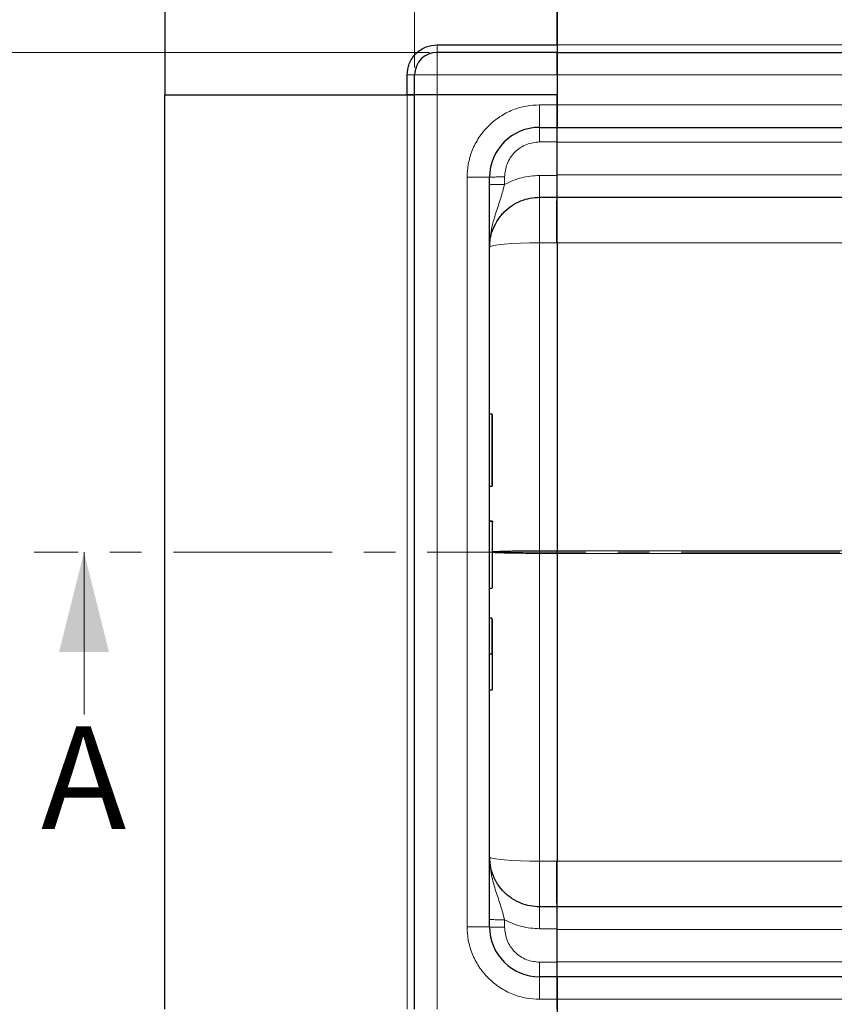
# Model space of a CAD drawing. Units: millimetres. Extents: x 0 to 420, y 0 to 297.
# Drawn here: x 36 to 69, y 139 to 179 of the extents above; entities that cross this region are included whole.
import ezdxf

# ---------------------------------------------------------------- set-up
doc = ezdxf.new("R2010")
doc.units = ezdxf.units.MM
doc.linetypes.add('CENTER', pattern=[10.16, 6.35, -1.27, 1.27, -1.27])
doc.styles.add('SLDTEXTSTYLE0', font='TXT', dxfattribs={"width": 0.605})
doc.dimstyles.new('SLDDIMSTYLE0', dxfattribs={"dimtxt": 2.568319, "dimasz": 2.5, "dimexe": 0, "dimexo": 0.0625, "dimgap": 0.64208, "dimtad": 1, "dimlfac": 5, "dimrnd": 1e-09, "dimzin": 12, "dimdsep": 46, "dimtxsty": 'SLDTEXTSTYLE0', "dimsah": 1, "dimcen": 0.09, "dimadec": 0, "dimazin": 3, "dimtfac": 1, "dimtdec": 3, "dimtofl": 0, "dimtmove": 0, "dimatfit": 3, "dimfxl": 1, "dimfrac": 2, "dimtolj": 1, "dimtzin": 12, "dimarcsym": 0})

# ---------------------------------------------------------------- blocks, each defined once
blk = doc.blocks.new('_D')
at = {"color": 7, "linetype": 'Continuous', "lineweight": 0}
for p, q in [((52.546, 177.284), (33.946, 177.284)), ((34.946, 177.284), (34.946, 137.284)), ((52.546, 137.284), (33.946, 137.284))]:
    blk.add_line(p, q, dxfattribs=at)
at = {"color": 7, "linetype": 'Continuous', "lineweight": 18}
for points in [[(34.946, 177.284), (34.571, 174.784), (35.321, 174.784)], [(34.946, 137.284), (35.321, 139.784), (34.571, 139.784)]]:
    blk.add_solid(points, dxfattribs=at)
at = {"color": 7, "linetype": 'Continuous', "lineweight": 18, "insert": (31.535, 154.344), "char_height": 2.6458, "attachment_point": 1, "rotation": 90, "style": 'SLDTEXTSTYLE0'}
blk.add_mtext('200', dxfattribs=at)
blk = doc.blocks.new('_D_1')
at = {"color": 7, "linetype": 'Continuous', "lineweight": 0}
for p, q in [((43.646, 187.284), (26.946, 187.284)), ((27.946, 187.284), (27.946, 127.284)), ((43.646, 127.284), (26.946, 127.284))]:
    blk.add_line(p, q, dxfattribs=at)
at = {"color": 7, "linetype": 'Continuous', "lineweight": 18}
for points in [[(27.946, 187.284), (27.571, 184.784), (28.321, 184.784)], [(27.946, 127.284), (28.321, 129.784), (27.571, 129.784)]]:
    blk.add_solid(points, dxfattribs=at)
at = {"color": 7, "linetype": 'Continuous', "lineweight": 18, "insert": (24.535, 154.344), "char_height": 2.6458, "attachment_point": 1, "rotation": 90, "style": 'SLDTEXTSTYLE0'}
blk.add_mtext('300', dxfattribs=at)
blk = doc.blocks.new('_D_2')
at = {"color": 7, "linetype": 'Continuous', "lineweight": 0}
for p, q in [((51.946, 176.684), (51.946, 206.984)), ((297.946, 176.684), (297.946, 206.984)), ((51.946, 205.984), (297.946, 205.984))]:
    blk.add_line(p, q, dxfattribs=at)
at = {"color": 7, "linetype": 'Continuous', "lineweight": 18}
for points in [[(51.946, 205.984), (54.446, 205.609), (54.446, 206.359)], [(297.946, 205.984), (295.446, 206.359), (295.446, 205.609)]]:
    blk.add_solid(points, dxfattribs=at)
at = {"color": 7, "linetype": 'Continuous', "lineweight": 18, "insert": (171.026, 209.394), "char_height": 2.6458, "attachment_point": 1, "style": 'SLDTEXTSTYLE0'}
blk.add_mtext('1230', dxfattribs=at)

msp = doc.modelspace()

# ---------------------------------------------------------------- linework, layer by layer
at = {"color": 7, "linetype": 'Continuous', "lineweight": 25}
for p, q in [((57.6456, 177.5836), (57.6456, 187.2836)), ((57.6456, 187.2836), (57.6456, 177.5836)), ((41.9456, 185.2836), (41.9456, 175.5836)), ((52.8456, 177.5836), (57.6456, 177.5836)), ((57.6456, 177.5836), (57.6456, 177.2836)), ((57.6456, 177.5836), (57.6456, 177.2836)), ((57.6456, 177.2836), (52.8456, 177.2836)), ((57.6456, 177.2836), (57.6456, 176.3836)), ((57.6456, 177.2836), (174.9456, 177.2836)), ((57.6456, 176.3836), (57.6456, 177.2836)), ((51.6456, 175.5836), (51.6456, 176.3836)), ((51.9456, 175.5836), (51.9456, 176.3836)), ((57.6456, 176.3836), (57.6456, 175.5836)), ((57.6456, 176.3836), (57.6456, 175.1836)), ((41.9456, 175.5836), (51.6456, 175.5836)), ((41.9456, 138.9836), (41.9456, 175.5836)), ((41.9456, 175.5836), (51.6456, 175.5836)), ((51.9456, 175.5836), (51.6456, 175.5836)), ((51.6456, 175.5836), (51.9456, 175.5836)), ((52.8456, 175.5836), (51.9456, 175.5836)), ((51.9456, 138.9836), (51.9456, 175.5836)), ((52.8456, 175.5836), (51.9456, 175.5836)), ((57.6456, 175.5836), (52.8456, 175.5836)), ((57.6456, 175.5836), (52.8456, 175.5836)), ((57.6456, 175.1836), (57.6456, 175.5836)), ((57.6456, 174.2836), (57.6456, 175.1836)), ((57.6456, 175.1836), (57.6456, 174.2836)), ((56.9456, 174.2836), (57.6456, 174.2836)), ((57.6456, 173.6993), (57.6456, 174.2836)), ((57.6456, 174.2836), (174.9456, 174.2836)), ((57.6456, 172.36), (57.6456, 173.6993)), ((54.9456, 142.2836), (54.9456, 172.2836)), ((57.6456, 171.4836), (57.6456, 172.36)), ((56.9456, 171.4836), (57.6456, 171.4836)), ((57.6456, 169.6579), (57.6456, 171.4836)), ((57.6456, 171.4836), (170.1124, 171.4836)), ((57.6456, 169.6579), (57.6456, 157.3359)), ((55.0356, 162.7977), (54.9456, 162.7977)), ((55.0656, 159.9508), (55.0656, 162.7677)), ((54.9456, 159.9208), (55.0356, 159.9208)), ((54.9456, 158.5293), (55.0356, 158.5293)), ((54.9456, 158.52), (55.0356, 158.52)), ((57.6456, 157.2313), (57.6456, 157.3359)), ((57.6456, 157.2313), (57.6456, 144.9093)), ((54.9456, 155.8452), (55.0356, 155.8452)), ((54.9456, 154.6463), (55.0356, 154.6463)), ((54.9456, 153.2079), (55.0356, 153.2079)), ((54.9456, 151.7696), (55.0356, 151.7696)), ((57.6456, 143.0836), (57.6456, 144.9093)), ((57.6456, 143.0836), (56.9456, 143.0836)), ((57.6456, 142.2072), (57.6456, 143.0836)), ((170.1124, 143.0836), (57.6456, 143.0836)), ((57.6456, 140.8679), (57.6456, 142.2072)), ((57.6456, 140.2836), (57.6456, 140.8679)), ((57.6456, 140.2836), (56.9456, 140.2836)), ((57.6456, 139.3836), (57.6456, 140.2836)), ((174.9456, 140.2836), (57.6456, 140.2836)), ((57.6456, 140.2836), (57.6456, 139.3836)), ((57.6456, 138.9836), (57.6456, 139.3836)), ((57.6456, 139.3836), (57.6456, 138.1836))]:
    msp.add_line(p, q, dxfattribs=at)
at = {"color": 8, "linetype": 'Continuous', "lineweight": 18}
for p, q in [((52.8456, 177.5836), (52.8456, 177.2836)), ((57.6456, 177.5836), (174.9456, 177.5836)), ((52.8456, 177.2836), (52.8456, 176.3836)), ((51.9456, 176.3836), (51.6456, 176.3836)), ((52.8456, 176.3836), (51.9456, 176.3836)), ((52.8456, 176.3836), (52.8456, 175.5836)), ((57.6456, 176.3836), (52.8456, 176.3836)), ((174.9456, 176.3836), (57.6456, 176.3836)), ((51.6456, 175.5836), (51.6456, 138.9836)), ((52.8456, 138.9836), (52.8456, 175.5836)), ((56.9456, 175.1836), (57.6456, 175.1836)), ((56.9456, 175.1836), (56.9456, 174.2836)), ((174.9456, 175.1836), (57.6456, 175.1836)), ((57.6456, 173.6993), (56.9456, 173.6993)), ((174.9456, 173.6836), (57.6456, 173.6836)), ((54.0456, 142.2836), (54.0456, 172.2836)), ((54.0456, 172.2836), (54.9456, 172.2836)), ((55.5456, 172.2993), (55.5456, 171.9997)), ((56.9456, 172.36), (57.6456, 172.36)), ((174.9456, 172.3836), (57.6456, 172.3836)), ((56.9456, 169.6579), (56.9456, 171.4836)), ((57.6456, 169.6579), (56.9456, 169.6579)), ((56.9456, 169.6579), (56.9456, 157.3359)), ((57.6456, 169.6579), (57.6456, 169.6581)), ((166.03, 169.6579), (57.6456, 169.6579)), ((55.0356, 159.9208), (55.0356, 162.7977)), ((56.9456, 157.2313), (56.9456, 157.3359)), ((56.9456, 157.3359), (57.6456, 157.3359)), ((57.6456, 157.3359), (57.6456, 157.3361)), ((159.9202, 157.3359), (57.6456, 157.3359)), ((56.9456, 144.9093), (56.9456, 157.2313)), ((56.9456, 157.2313), (57.6456, 157.2313)), ((159.9202, 157.2313), (57.6456, 157.2313)), ((57.6456, 157.2313), (57.6456, 157.2311)), ((55.0356, 153.2079), (55.0356, 154.6463)), ((56.9456, 143.0836), (56.9456, 144.9093)), ((56.9456, 144.9093), (57.6456, 144.9093)), ((57.6456, 144.9093), (57.6456, 144.9091)), ((166.03, 144.9093), (57.6456, 144.9093)), ((54.0456, 142.2836), (54.9456, 142.2836)), ((55.5456, 142.5675), (55.5456, 142.2679)), ((56.9456, 142.2072), (57.6456, 142.2072)), ((57.6456, 142.1836), (174.9456, 142.1836)), ((57.6456, 140.8679), (56.9456, 140.8679)), ((174.9456, 140.8836), (57.6456, 140.8836)), ((56.9456, 139.3836), (56.9456, 140.2836)), ((57.6456, 139.3836), (56.9456, 139.3836)), ((57.6456, 139.3836), (174.9456, 139.3836))]:
    msp.add_line(p, q, dxfattribs=at)
at = {"color": 7, "linetype": 'CENTER', "lineweight": 18}
msp.add_line((312.8005, 157.2825), (36.7157, 157.2825), dxfattribs=at)
at = {"color": 7, "linetype": 'Continuous', "lineweight": 18}
msp.add_line((38.7157, 150.7825), (38.7157, 157.2825), dxfattribs=at)
at = {"color": 8, "linetype": 'Continuous', "lineweight": 18, "flags": 128}
for points in [[(56.9456, 169.6579), (56.5554, 169.6546), (56.1802, 169.6446), (55.8345, 169.6285), (55.5314, 169.6069), (55.2827, 169.5804), (55.0979, 169.5503), (54.984, 169.5176), (54.9456, 169.4836)], [(54.9456, 145.0836), (54.984, 145.0496), (55.0979, 145.0169), (55.2827, 144.9868), (55.5314, 144.9603), (55.8345, 144.9387), (56.1802, 144.9226), (56.5554, 144.9126), (56.9456, 144.9093)]]:
    msp.add_lwpolyline(points, dxfattribs=at)
at = {"color": 7, "linetype": 'Continuous', "lineweight": 25}
for centre, radius, start, end in [((52.8456, 176.3836), 0.9, 90, 180), ((56.9456, 172.2836), 2, 90, 180), ((55.0356, 162.7677), 0.03, 0, 90), ((55.0356, 159.9508), 0.03, 270, 0), ((55.0356, 155.8752), 0.03, 270, 0), ((56.9456, 142.2836), 2, 180, 270)]:
    msp.add_arc(centre, radius, start, end, dxfattribs=at)
for points, knots in [([(51.6456, 176.3836), (51.6616, 176.5346), (51.6863, 176.7668), (51.8359, 177.0462), (51.9908, 177.2384), (52.1831, 177.3933), (52.4624, 177.5429), (52.6947, 177.5676), (52.8456, 177.5836)], [0, 0, 0, 0, 0.2394568, 0.3683607, 0.5, 0.6316393, 0.7605432, 1, 1, 1, 1]), ([(54.9456, 169.4836), (54.9482, 169.562), (54.9532, 169.7084), (54.9887, 169.9098), (55.0334, 170.0769), (55.1165, 170.3106), (55.237, 170.5397), (55.4001, 170.7579), (55.5786, 170.9541), (55.8375, 171.1652), (56.192, 171.3492), (56.5655, 171.4628), (56.8201, 171.4767), (56.9456, 171.4836)], [0, 0, 0, 0, 0.0749246, 0.139944, 0.1950542, 0.2402521, 0.3769476, 0.4403215, 0.5003137, 0.6303711, 0.7570016, 0.8802095, 1, 1, 1, 1]), ([(57.6405, 169.6841), (57.6406, 169.8249), (57.6407, 170.1067), (57.641, 170.5059), (57.6415, 170.8715), (57.6421, 171.1889), (57.6429, 171.4477), (57.6437, 171.6383), (57.6447, 171.7603), (57.6453, 171.7758), (57.6456, 171.7836)], [0, 0, 0, 0, 0.1249899, 0.2500162, 0.3750147, 0.4999943, 0.6250725, 0.750097, 0.8750369, 1, 1, 1, 1]), ([(57.6456, 169.6579), (57.6456, 169.7023), (57.6456, 169.9473), (57.6456, 170.4253), (57.6456, 170.989), (57.6456, 171.4033), (57.6456, 171.4568), (57.6456, 171.4836)], [0, 0, 0, 0, 0.04534205, 0.25047991, 0.50031993, 0.75015996, 1, 1, 1, 1]), ([(55.0356, 158.5293), (55.0377, 158.5291), (55.042, 158.5287), (55.0482, 158.5258), (55.0539, 158.5212), (55.0594, 158.514), (55.0644, 158.5029), (55.0652, 158.4935), (55.0656, 158.488)], [0, 0, 0, 0, 0.1084031, 0.2250635, 0.3537711, 0.4973648, 0.7040548, 1, 1, 1, 1]), ([(55.0356, 158.52), (55.0377, 158.5198), (55.042, 158.5195), (55.0482, 158.5165), (55.054, 158.5118), (55.0594, 158.5046), (55.0644, 158.4933), (55.0652, 158.4839), (55.0656, 158.4784)], [0, 0, 0, 0, 0.1081236, 0.2246337, 0.3534038, 0.4973208, 0.7039436, 1, 1, 1, 1]), ([(55.0656, 155.8752), (55.0656, 155.8879), (55.0656, 155.9138), (55.0656, 156.1356), (55.0656, 156.4705), (55.0656, 156.8848), (55.0656, 157.3391), (55.0656, 157.7946), (55.0656, 158.204), (55.0656, 158.3886), (55.0656, 158.4784)], [0, 0, 0, 0, 0.121666, 0.25, 0.378334, 0.5, 0.621666, 0.75, 0.878334, 1, 1, 1, 1]), ([(55.0656, 153.2079), (55.0656, 153.4094), (55.0656, 153.8179), (55.0656, 154.2589), (55.0656, 154.5535), (55.0656, 154.5954), (55.0656, 154.6161)], [0, 0, 0, 0, 0.2466952, 0.5, 0.7533048, 1, 1, 1, 1]), ([(55.0356, 153.2079), (55.0376, 153.2079), (55.0417, 153.208), (55.0477, 153.208), (55.0533, 153.208), (55.0589, 153.2079), (55.0643, 153.208), (55.0651, 153.208), (55.0656, 153.2079)], [0, 0, 0, 0, 0.11351823, 0.2330394, 0.36073164, 0.49835899, 0.70673264, 1, 1, 1, 1]), ([(55.0656, 151.7998), (55.0656, 151.8205), (55.0656, 151.8624), (55.0656, 152.157), (55.0656, 152.598), (55.0656, 153.0064), (55.0656, 153.2079)], [0, 0, 0, 0, 0.2466952, 0.5, 0.7533048, 1, 1, 1, 1]), ([(55.0356, 151.7696), (55.0377, 151.7697), (55.042, 151.77), (55.0482, 151.7722), (55.0539, 151.7755), (55.0594, 151.7808), (55.0644, 151.789), (55.0652, 151.7958), (55.0656, 151.7998)], [0, 0, 0, 0, 0.1082069, 0.2248081, 0.3535907, 0.4973822, 0.7026839, 1, 1, 1, 1]), ([(56.9456, 143.0836), (56.8201, 143.0905), (56.5655, 143.1044), (56.1921, 143.218), (55.8984, 143.3704), (55.6812, 143.5295), (55.4841, 143.7073), (55.3281, 143.8968), (55.2103, 144.086), (55.1432, 144.2126), (55.0623, 144.3976), (54.9703, 144.6857), (54.9547, 144.9372), (54.9456, 145.0836)], [0, 0, 0, 0, 0.1197928, 0.2430039, 0.369638, 0.4343235, 0.4998698, 0.6230924, 0.6672329, 0.712878, 0.7600277, 0.8602601, 1, 1, 1, 1]), ([(57.6456, 142.7836), (57.6453, 142.7915), (57.6447, 142.8073), (57.6437, 142.9302), (57.6429, 143.1194), (57.6421, 143.3787), (57.6415, 143.6962), (57.641, 144.0611), (57.6407, 144.4606), (57.6406, 144.7423), (57.6405, 144.8831)], [0, 0, 0, 0, 0.1249924, 0.2500207, 0.3750207, 0.5000007, 0.6250785, 0.7501017, 0.8750394, 1, 1, 1, 1]), ([(57.6456, 143.0836), (57.6456, 143.0845), (57.6456, 143.0896), (57.6456, 143.2011), (57.6456, 143.5748), (57.6456, 144.1775), (57.6456, 144.6654), (57.6456, 144.9093)], [0, 0, 0, 0, 0.0453412, 0.2504799, 0.5003199, 0.75016, 1, 1, 1, 1])]:
    msp.add_open_spline(points, degree=3, knots=knots, dxfattribs=at)
at = {"color": 8, "linetype": 'Continuous', "lineweight": 18}
for points, knots in [([(54.0456, 172.2836), (54.055, 172.4605), (54.0744, 172.8248), (54.2357, 173.3653), (54.5033, 173.8851), (54.8805, 174.3487), (55.3441, 174.7259), (55.8639, 174.9935), (56.4044, 175.1548), (56.7687, 175.1742), (56.9456, 175.1836)], [0, 0, 0, 0, 0.116516, 0.2400113, 0.3686408, 0.5, 0.6313592, 0.7599887, 0.883484, 1, 1, 1, 1]), ([(56.9456, 173.6993), (56.7695, 173.6806), (56.4986, 173.6518), (56.1726, 173.4773), (55.9483, 173.2966), (55.7677, 173.0723), (55.5931, 172.7463), (55.5643, 172.4754), (55.5456, 172.2993)], [0, 0, 0, 0, 0.2394187, 0.3683098, 0.4999445, 0.6315884, 0.760505, 1, 1, 1, 1]), ([(55.5456, 171.9997), (55.7675, 172.1041), (56.2114, 172.3128), (56.7009, 172.3443), (56.9456, 172.36)], [0, 0, 0, 0, 0.5000103, 1, 1, 1, 1]), ([(55.5456, 171.9997), (55.4958, 171.8153), (55.3892, 171.4202), (55.1876, 170.8414), (54.9921, 170.197), (54.9615, 169.7277), (54.9456, 169.4836)], [0, 0, 0, 0, 0.20654318, 0.44245956, 0.7100335, 1, 1, 1, 1]), ([(56.9456, 157.3359), (56.8201, 157.3357), (56.5654, 157.3354), (56.192, 157.3326), (55.8983, 157.3285), (55.6812, 157.3243), (55.484, 157.3196), (55.3283, 157.3147), (55.2101, 157.3097), (55.1442, 157.3064), (55.0921, 157.3035), (55.072, 157.3017), (55.0656, 157.3011)], [0, 0, 0, 0, 0.153088, 0.3105572, 0.4724258, 0.5551219, 0.6389282, 0.7965061, 0.8529611, 0.9113445, 0.9716565, 1, 1, 1, 1]), ([(55.0656, 157.2658), (55.0723, 157.2653), (55.1259, 157.2613), (55.2376, 157.256), (55.3999, 157.2503), (55.5787, 157.2452), (55.8374, 157.2395), (56.192, 157.2346), (56.5655, 157.2318), (56.8201, 157.2315), (56.9456, 157.2313)], [0, 0, 0, 0, 0.0249646, 0.2004813, 0.2818403, 0.3588495, 0.5257685, 0.6882551, 0.8463261, 1, 1, 1, 1]), ([(55.5456, 142.5675), (55.4958, 142.7519), (55.3892, 143.147), (55.1876, 143.7258), (54.9921, 144.3702), (54.9615, 144.8395), (54.9456, 145.0836)], [0, 0, 0, 0, 0.2065432, 0.4424596, 0.7100335, 1, 1, 1, 1]), ([(56.9456, 139.3836), (56.7687, 139.393), (56.4044, 139.4124), (55.8639, 139.5737), (55.3441, 139.8413), (54.8805, 140.2185), (54.5033, 140.6821), (54.2357, 141.2019), (54.0744, 141.7424), (54.055, 142.1067), (54.0456, 142.2836)], [0, 0, 0, 0, 0.11651603, 0.24001133, 0.36864081, 0.5, 0.63135919, 0.75998867, 0.88348397, 1, 1, 1, 1]), ([(55.5456, 142.5675), (55.7675, 142.4631), (56.2114, 142.2544), (56.7009, 142.2229), (56.9456, 142.2072)], [0, 0, 0, 0, 0.5000103, 1, 1, 1, 1]), ([(56.9456, 140.8679), (56.7695, 140.8866), (56.4986, 140.9154), (56.1726, 141.0899), (55.9483, 141.2706), (55.7677, 141.4949), (55.5931, 141.8209), (55.5643, 142.0918), (55.5456, 142.2679)], [0, 0, 0, 0, 0.2394187, 0.3683098, 0.4999445, 0.6315884, 0.760505, 1, 1, 1, 1])]:
    msp.add_open_spline(points, degree=3, knots=knots, dxfattribs=at)
for points in [[(56.9456, 173.6993), (56.9456, 173.7764), (56.9456, 173.9305), (56.9456, 174.1231), (56.9456, 174.2575), (56.9456, 174.2749), (56.9456, 174.2836)], [(55.5456, 172.2993), (55.467, 172.2991), (55.3097, 172.2986), (55.1114, 172.295), (54.9727, 172.2898), (54.9546, 172.2857), (54.9456, 172.2836)], [(56.9456, 172.36), (56.9456, 172.2445), (56.9456, 172.0133), (56.9456, 171.7244), (56.9456, 171.5228), (56.9456, 171.4967), (56.9456, 171.4836)], [(54.9456, 171.984), (54.9546, 171.9861), (54.9727, 171.9902), (55.1114, 171.9954), (55.3097, 171.999), (55.467, 171.9995), (55.5456, 171.9997)], [(56.9456, 143.0836), (56.9456, 143.0705), (56.9456, 143.0444), (56.9456, 142.8428), (56.9456, 142.5539), (56.9456, 142.3227), (56.9456, 142.2072)], [(54.9456, 142.5832), (54.9546, 142.5811), (54.9727, 142.577), (55.1114, 142.5718), (55.3097, 142.5682), (55.467, 142.5677), (55.5456, 142.5675)], [(55.5456, 142.2679), (55.467, 142.2681), (55.3097, 142.2686), (55.1114, 142.2722), (54.9727, 142.2774), (54.9546, 142.2815), (54.9456, 142.2836)], [(56.9456, 140.2836), (56.9456, 140.2923), (56.9456, 140.3097), (56.9456, 140.4441), (56.9456, 140.6367), (56.9456, 140.7908), (56.9456, 140.8679)]]:
    msp.add_open_spline(points, degree=3, dxfattribs=at)
at = {"color": 7, "linetype": 'Continuous', "lineweight": 18}
msp.add_solid([(38.7157, 157.2825), (37.7157, 153.2825), (39.7157, 153.2825)], dxfattribs=at)

# ---------------------------------------------------------------- texts
at = {"color": 7, "linetype": 'Continuous', "insert": (36.9926, 150.3089), "char_height": 4.1093, "attachment_point": 1, "style": 'SLDTEXTSTYLE0'}
msp.add_mtext('A', dxfattribs=at)

# ---------------------------------------------------------------- dimensions: what is measured, and where the dimension line sits
at = {"color": 7, "linetype": 'Continuous', "lineweight": 18}
dim = msp.add_linear_dim(base=(297.9456, 205.9836), p1=(51.9456, 176.3836), p2=(297.9456, 176.3836), dimstyle='SLDDIMSTYLE0', dxfattribs=at)
dim.commit()
dim.dimension.update_dxf_attribs({"geometry": '_D_2', "text_midpoint": (174.9456, 205.9836), "dimtype": 160})
for base, p1, p2, picture, middle in [((27.9456, 127.2836), (43.9456, 187.2836), (43.9456, 127.2836), '_D_1', (27.9456, 157.2836)), ((34.9456, 137.2836), (52.8456, 177.2836), (52.8456, 137.2836), '_D', (34.9456, 157.2836))]:
    dim = msp.add_linear_dim(base=base, p1=p1, p2=p2, angle=90, dimstyle='SLDDIMSTYLE0', dxfattribs=at)
    dim.commit()
    dim.dimension.update_dxf_attribs({"geometry": picture, "text_midpoint": middle, "dimtype": 160})

doc.saveas('drawing.dxf')
